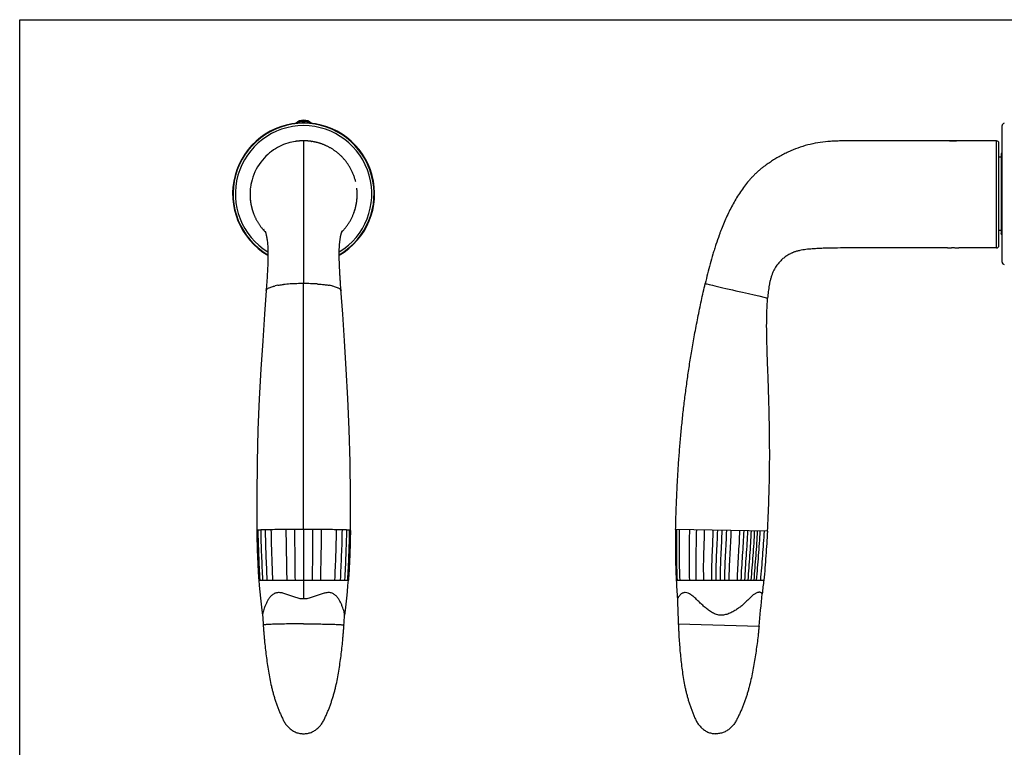
# Model space of a CAD drawing. Units: millimetres. Extents: x 0 to 420, y 0 to 297.
# Drawn here: x 0 to 215, y 138 to 297 of the extents above; entities that cross this region are included whole.
import ezdxf

# ---------------------------------------------------------------- set-up
doc = ezdxf.new("R2010")
doc.units = ezdxf.units.MM
doc.header["$LTSCALE"] = 23.1
doc.layers.get('0').update_dxf_attribs({"linetype": 'CONTINUOUS'})
doc.layers.add('COMPONENTI_DI_ASSIEME', color=7, linetype='CONTINUOUS')

msp = doc.modelspace()

# ---------------------------------------------------------------- linework, layer by layer
at = {"color": 7, "linetype": 'Continuous'}
for p, q in [((0, 0), (0, 297)), ((0, 297), (420, 297))]:
    msp.add_line(p, q, dxfattribs=at)
at = {"layer": 'COMPONENTI_DI_ASSIEME', "color": 7, "linetype": 'Continuous'}
for p, q in [((60.377, 274.368), (60.371, 274.385)), ((60.408, 274.373), (60.371, 274.385)), ((61.765, 274.857), (61.772, 274.847)), ((61.772, 274.598), (61.997, 275.059)), ((61.772, 274.847), (61.772, 274.598)), ((61.772, 274.598), (62.222, 274.598)), ((62.222, 274.598), (61.997, 275.059)), ((62.222, 274.847), (62.229, 274.857)), ((62.222, 274.847), (62.222, 274.598)), ((63.586, 274.373), (63.623, 274.385)), ((63.617, 274.368), (63.623, 274.385)), ((214.523, 244.057), (214.523, 273.861)), ((60.232, 270.405), (60.174, 270.396)), ((60.286, 270.413), (60.232, 270.405)), ((60.346, 270.422), (60.286, 270.413)), ((60.409, 270.431), (60.346, 270.422)), ((60.476, 270.44), (60.409, 270.431)), ((60.546, 270.448), (60.476, 270.44)), ((60.618, 270.457), (60.546, 270.448)), ((61.132, 270.507), (60.563, 270.452)), ((60.694, 270.466), (60.618, 270.457)), ((60.746, 270.472), (60.694, 270.466)), ((60.799, 270.477), (60.746, 270.472)), ((60.853, 270.483), (60.799, 270.477)), ((60.908, 270.488), (60.853, 270.483)), ((60.943, 270.492), (60.901, 270.488)), ((60.901, 270.488), (60.901, 270.488)), ((60.964, 270.493), (60.908, 270.488)), ((60.995, 270.496), (60.943, 270.492)), ((61.021, 270.498), (60.964, 270.493)), ((61.067, 270.502), (60.995, 270.496)), ((61.079, 270.503), (61.021, 270.498)), ((61.138, 270.507), (61.079, 270.503)), ((61.668, 270.534), (61.132, 270.507)), ((61.197, 270.512), (61.138, 270.507)), ((61.258, 270.516), (61.197, 270.512)), ((61.32, 270.519), (61.258, 270.516)), ((61.382, 270.523), (61.32, 270.519)), ((61.446, 270.526), (61.345, 270.521)), ((61.511, 270.529), (61.419, 270.525)), ((61.61, 270.533), (61.501, 270.529)), ((61.712, 270.535), (61.591, 270.532)), ((61.789, 270.537), (61.689, 270.535)), ((61.851, 270.538), (61.781, 270.537)), ((61.923, 270.539), (61.801, 270.537)), ((61.997, 270.539), (61.923, 270.539)), ((62.043, 270.539), (61.997, 270.539)), ((62.11, 270.538), (62.043, 270.539)), ((62.176, 270.538), (62.11, 270.538)), ((62.241, 270.536), (62.176, 270.538)), ((62.34, 270.534), (62.24, 270.536)), ((62.437, 270.531), (62.336, 270.534)), ((62.547, 270.526), (62.488, 270.529)), ((62.718, 270.517), (62.662, 270.52)), ((62.772, 270.513), (62.718, 270.517)), ((62.826, 270.509), (62.772, 270.513)), ((62.878, 270.506), (62.826, 270.509)), ((62.929, 270.502), (62.878, 270.506)), ((62.982, 270.498), (62.883, 270.506)), ((63.023, 270.494), (62.919, 270.503)), ((63.004, 270.495), (62.929, 270.502)), ((63.077, 270.489), (63.004, 270.495)), ((63.113, 270.486), (63.014, 270.495)), ((63.147, 270.482), (63.077, 270.489)), ((63.216, 270.475), (63.147, 270.482)), ((63.282, 270.468), (63.216, 270.475)), ((63.346, 270.461), (63.282, 270.468)), ((63.409, 270.453), (63.346, 270.461)), ((63.47, 270.446), (63.409, 270.453)), ((63.529, 270.438), (63.47, 270.446)), ((63.587, 270.43), (63.529, 270.438)), ((63.643, 270.423), (63.587, 270.43)), ((63.695, 270.415), (63.643, 270.423)), ((63.759, 270.405), (63.695, 270.415)), ((63.759, 270.405), (63.812, 270.397)), ((204.573, 270.539), (203.073, 270.539)), ((213.323, 270.539), (204.573, 270.539)), ((213.823, 247.639), (213.823, 270.039)), ((214.323, 266.959), (213.823, 266.959)), ((214.323, 267.701), (214.323, 250.217)), ((50.37, 260.167), (50.363, 260.099)), ((50.373, 260.187), (50.37, 260.167)), ((73.628, 260.132), (73.623, 260.172)), ((50.364, 260.114), (50.337, 259.834)), ((50.363, 260.099), (50.352, 259.997)), ((73.672, 259.617), (73.666, 259.711)), ((73.678, 259.521), (73.668, 259.692)), ((73.683, 259.421), (73.678, 259.522)), ((73.687, 258.334), (73.688, 258.355)), ((50.373, 257.495), (50.377, 257.464)), ((50.377, 257.464), (50.385, 257.4)), ((50.385, 257.4), (50.393, 257.334)), ((50.393, 257.334), (50.402, 257.266)), ((50.402, 257.266), (50.412, 257.195)), ((50.412, 257.195), (50.422, 257.123)), ((50.422, 257.123), (50.434, 257.049)), ((50.434, 257.049), (50.441, 256.998)), ((50.441, 256.998), (50.45, 256.947)), ((50.45, 256.947), (50.459, 256.894)), ((50.459, 256.894), (50.468, 256.84)), ((50.468, 256.84), (50.477, 256.786)), ((50.477, 256.786), (50.487, 256.73)), ((50.487, 256.73), (50.498, 256.674)), ((50.498, 256.674), (50.509, 256.616)), ((50.509, 256.616), (50.52, 256.558)), ((50.52, 256.558), (50.532, 256.498)), ((50.532, 256.498), (50.545, 256.438)), ((50.545, 256.438), (50.558, 256.376)), ((50.558, 256.376), (50.572, 256.314)), ((50.572, 256.314), (50.586, 256.25)), ((50.586, 256.25), (50.601, 256.185)), ((50.601, 256.185), (50.617, 256.12)), ((50.617, 256.12), (50.633, 256.053)), ((50.658, 255.951), (50.676, 255.882)), ((50.676, 255.882), (50.695, 255.812)), ((50.695, 255.812), (50.714, 255.74)), ((50.714, 255.74), (50.734, 255.668)), ((50.734, 255.668), (50.755, 255.595)), ((50.755, 255.595), (50.777, 255.52)), ((50.777, 255.52), (50.8, 255.445)), ((50.8, 255.445), (50.823, 255.368)), ((50.823, 255.368), (50.848, 255.291)), ((50.848, 255.291), (50.873, 255.212)), ((50.873, 255.212), (50.9, 255.132)), ((50.9, 255.132), (50.927, 255.051)), ((50.927, 255.051), (50.956, 254.969)), ((50.956, 254.969), (50.985, 254.886)), ((50.985, 254.886), (51.016, 254.802)), ((53.314, 251.236), (53.372, 251.139)), ((70.329, 250.6), (70.394, 250.666)), ((70.394, 250.666), (70.522, 250.801)), ((70.418, 250.827), (70.42, 250.832)), ((214.323, 250.959), (213.823, 250.959)), ((213.323, 247.139), (205.073, 247.139)), ((70.532, 232.654), (70.151, 238.166)), ((51.749, 192.985), (51.775, 185.456)), ((151.994, 141.04), (151.879, 141.044))]:
    msp.add_line(p, q, dxfattribs=at)
at = {"layer": 'COMPONENTI_DI_ASSIEME', "color": 9, "linetype": 'Continuous'}
for p, q in [((61.997, 270.539), (61.997, 239.353)), ((213.323, 247.139), (213.323, 270.539)), ((61.997, 185.655), (61.997, 239.353)), ((149.712, 239.348), (149.691, 239.353)), ((149.777, 239.334), (149.712, 239.349)), ((149.777, 239.333), (149.89, 239.307)), ((149.89, 239.307), (150.055, 239.269)), ((150.055, 239.269), (150.56, 239.153)), ((150.56, 239.153), (151.326, 238.976)), ((151.326, 238.976), (151.81, 238.864)), ((151.81, 238.864), (152.349, 238.739)), ((152.349, 238.739), (153.563, 238.459)), ((153.563, 238.459), (154.23, 238.305)), ((154.23, 238.305), (154.927, 238.144)), ((154.927, 238.144), (155.645, 237.978)), ((155.645, 237.978), (156.375, 237.81)), ((156.375, 237.81), (157.095, 237.643)), ((157.095, 237.643), (157.807, 237.479)), ((157.807, 237.479), (158.5, 237.319)), ((158.5, 237.319), (159.161, 237.166)), ((159.161, 237.166), (160.367, 236.888)), ((160.367, 236.888), (161.389, 236.651)), ((161.389, 236.651), (162.82, 236.321)), ((162.82, 236.321), (163.038, 236.271)), ((163.038, 236.271), (163.195, 236.234)), ((163.195, 236.234), (163.291, 236.212)), ((163.323, 236.205), (163.291, 236.212)), ((51.776, 185.459), (51.775, 185.456)), ((61.997, 185.655), (61.997, 174.588)), ((72.219, 185.456), (72.218, 185.459)), ((163.3, 185.266), (143.241, 185.655)), ((52.212, 174.588), (71.782, 174.588)), ((61.997, 174.588), (61.997, 170.465)), ((143.368, 174.588), (162.491, 174.588)), ((143.829, 165.028), (161.453, 164.504))]:
    msp.add_line(p, q, dxfattribs=at)
at = {"layer": 'COMPONENTI_DI_ASSIEME', "color": 7, "linetype": 'Continuous'}
for points in [[(60.563, 270.452), (60.172, 270.398), (59.811, 270.336), (59.394, 270.25), (58.961, 270.144), (58.521, 270.018), (58.079, 269.873), (57.64, 269.709), (57.2, 269.524), (56.755, 269.315), (56.309, 269.082), (55.867, 268.825), (55.429, 268.545), (54.998, 268.241), (54.575, 267.912), (54.16, 267.557), (53.756, 267.176), (53.364, 266.77), (52.987, 266.338), (52.624, 265.878), (52.279, 265.391), (51.955, 264.881), (51.655, 264.348), (51.378, 263.79), (51.131, 263.215), (50.912, 262.622), (50.732, 262.037), (50.603, 261.534), (50.488, 260.98), (50.378, 260.242)], [(61.345, 270.521), (61.278, 270.517), (61.216, 270.513), (61.161, 270.509), (61.067, 270.502)], [(62.61, 270.523), (62.526, 270.527), (62.428, 270.531)], [(62.883, 270.506), (62.824, 270.51), (62.758, 270.514), (62.687, 270.519), (62.605, 270.523)], [(63.709, 270.415), (63.603, 270.43), (63.499, 270.444), (63.399, 270.456), (63.301, 270.467), (63.205, 270.477), (63.109, 270.487)], [(73.386, 261.553), (73.345, 261.723), (73.301, 261.895), (73.253, 262.068), (73.202, 262.243), (73.148, 262.418), (73.092, 262.592), (73.032, 262.765), (72.97, 262.936), (72.907, 263.105), (72.84, 263.272), (72.773, 263.436), (72.703, 263.597), (72.631, 263.756), (72.558, 263.913), (72.482, 264.069), (72.405, 264.222), (72.326, 264.373), (72.245, 264.522), (72.163, 264.669), (72.079, 264.813), (71.994, 264.956), (71.907, 265.096), (71.819, 265.234), (71.73, 265.37), (71.639, 265.504), (71.547, 265.635), (71.454, 265.764), (71.36, 265.891), (71.265, 266.016), (71.168, 266.139), (71.071, 266.261), (70.972, 266.38), (70.873, 266.496), (70.773, 266.611), (70.672, 266.724), (70.57, 266.835), (70.467, 266.944), (70.362, 267.052), (70.256, 267.159), (70.149, 267.263), (70.041, 267.366), (69.932, 267.468), (69.823, 267.567), (69.713, 267.664), (69.602, 267.76), (69.49, 267.853), (69.379, 267.945), (69.266, 268.034), (69.153, 268.122), (69.039, 268.208), (68.925, 268.293), (68.81, 268.375), (68.695, 268.456), (68.579, 268.536), (68.463, 268.613), (68.346, 268.689), (68.229, 268.763), (68.112, 268.835), (67.995, 268.905), (67.878, 268.973), (67.761, 269.039), (67.644, 269.104), (67.527, 269.167), (67.409, 269.229), (67.291, 269.289), (67.172, 269.348), (67.053, 269.405), (66.934, 269.461), (66.815, 269.515), (66.695, 269.567), (66.576, 269.618), (66.457, 269.668), (66.337, 269.716), (66.217, 269.762), (66.097, 269.807), (65.978, 269.851), (65.859, 269.892), (65.742, 269.932), (65.625, 269.971), (65.509, 270.007), (65.393, 270.042), (65.279, 270.076), (65.164, 270.109), (65.049, 270.14), (64.935, 270.17), (64.82, 270.198), (64.706, 270.226), (64.593, 270.252), (64.48, 270.276), (64.368, 270.3), (64.257, 270.322), (64.146, 270.343), (64.036, 270.363), (63.926, 270.381), (63.817, 270.399), (63.709, 270.415)], [(50.324, 259.65), (50.319, 259.571), (50.314, 259.49), (50.31, 259.407), (50.306, 259.323), (50.303, 259.236), (50.301, 259.148), (50.299, 259.058), (50.298, 258.967), (50.297, 258.874), (50.297, 258.78), (50.299, 258.685), (50.3, 258.589), (50.303, 258.493), (50.306, 258.395), (50.311, 258.297), (50.316, 258.199), (50.322, 258.101), (50.329, 258.003), (50.336, 257.905), (50.345, 257.807), (50.354, 257.71), (50.364, 257.613), (50.374, 257.517), (50.385, 257.422), (50.397, 257.328), (50.41, 257.235), (50.423, 257.144), (50.436, 257.053), (50.451, 256.965), (50.465, 256.878), (50.48, 256.793), (50.495, 256.711), (50.51, 256.631), (50.525, 256.553), (50.54, 256.477), (50.557, 256.399), (50.575, 256.314), (50.596, 256.223), (50.618, 256.128), (50.641, 256.03), (50.667, 255.93), (50.694, 255.826), (50.722, 255.721), (50.752, 255.614), (50.784, 255.505), (50.817, 255.394), (50.852, 255.284), (50.888, 255.173), (50.925, 255.061), (50.963, 254.949), (51.003, 254.836), (51.045, 254.723)], [(50.337, 259.834), (50.32, 259.6), (50.319, 259.575)], [(50.347, 259.936), (50.341, 259.871), (50.335, 259.8), (50.329, 259.726)], [(70.522, 250.801), (70.648, 250.939), (70.772, 251.078), (70.893, 251.218), (71.011, 251.36), (71.127, 251.503), (71.24, 251.647), (71.351, 251.793), (71.459, 251.94), (71.564, 252.088), (71.666, 252.236), (71.765, 252.384), (71.861, 252.533), (71.954, 252.682), (72.044, 252.831), (72.131, 252.981), (72.215, 253.13), (72.297, 253.28), (72.375, 253.429), (72.451, 253.577), (72.523, 253.725), (72.593, 253.872), (72.66, 254.018), (72.724, 254.164), (72.785, 254.309), (72.845, 254.453), (72.901, 254.597), (72.955, 254.74), (73.007, 254.882), (73.056, 255.022), (73.103, 255.161), (73.147, 255.298), (73.189, 255.433), (73.228, 255.565), (73.264, 255.693), (73.298, 255.818), (73.329, 255.938), (73.358, 256.055), (73.385, 256.167), (73.41, 256.274), (73.432, 256.374), (73.452, 256.469), (73.47, 256.561), (73.488, 256.653), (73.506, 256.748), (73.523, 256.846), (73.54, 256.945), (73.556, 257.046), (73.572, 257.148), (73.587, 257.252), (73.601, 257.358), (73.614, 257.464), (73.626, 257.572), (73.638, 257.681), (73.648, 257.791), (73.658, 257.901), (73.666, 258.012), (73.674, 258.123), (73.68, 258.235), (73.686, 258.346), (73.69, 258.458), (73.693, 258.569), (73.695, 258.679), (73.697, 258.789), (73.697, 258.898), (73.696, 259.006), (73.694, 259.112), (73.691, 259.217), (73.688, 259.32), (73.683, 259.421)], [(73.668, 259.692), (73.651, 259.903), (73.627, 260.15)], [(73.659, 259.8), (73.652, 259.884), (73.645, 259.961), (73.638, 260.03), (73.628, 260.132)], [(50.633, 256.053), (50.641, 256.019), (50.658, 255.951)], [(72.942, 254.706), (72.997, 254.852), (73.06, 255.03), (73.118, 255.203), (73.171, 255.368), (73.219, 255.527), (73.263, 255.681), (73.304, 255.829), (73.341, 255.974), (73.376, 256.115), (73.408, 256.253), (73.438, 256.389), (73.466, 256.521), (73.492, 256.651), (73.515, 256.778), (73.537, 256.901), (73.556, 257.021), (73.574, 257.138), (73.59, 257.25), (73.604, 257.358), (73.617, 257.461), (73.622, 257.506)], [(51.016, 254.802), (51.031, 254.76), (51.088, 254.61)], [(51.088, 254.61), (51.132, 254.496), (51.178, 254.382), (51.226, 254.268), (51.275, 254.154), (51.325, 254.039), (51.377, 253.925), (51.43, 253.811), (51.485, 253.695), (51.542, 253.58), (51.601, 253.464), (51.661, 253.348), (51.723, 253.232), (51.787, 253.116), (51.852, 253), (51.919, 252.884), (51.988, 252.769), (52.058, 252.654), (52.129, 252.539), (52.203, 252.425), (52.278, 252.311), (52.354, 252.197), (52.433, 252.084), (52.513, 251.971), (52.594, 251.859), (52.677, 251.748), (52.761, 251.638), (52.846, 251.529), (52.933, 251.421), (53.02, 251.314), (53.109, 251.209), (53.199, 251.105)], [(53.199, 251.105), (53.289, 251.002), (53.38, 250.901), (53.471, 250.802), (53.562, 250.706)], [(53.335, 251.203), (53.321, 251.225), (53.314, 251.236)], [(53.562, 250.706), (53.653, 250.612), (53.665, 250.599)], [(53.574, 250.831), (53.573, 250.833), (53.575, 250.83), (53.582, 250.814), (53.59, 250.798), (53.599, 250.775), (53.611, 250.746), (53.626, 250.708), (53.645, 250.658), (53.667, 250.595), (53.692, 250.518), (53.72, 250.427), (53.751, 250.319), (53.785, 250.195), (53.82, 250.055), (53.856, 249.899), (53.893, 249.728), (53.93, 249.543), (53.966, 249.345), (54, 249.134), (54.033, 248.912), (54.064, 248.678), (54.093, 248.434), (54.119, 248.177), (54.143, 247.906), (54.164, 247.615), (54.182, 247.303), (54.197, 246.977), (54.208, 246.644), (54.215, 246.306), (54.219, 245.96), (54.219, 245.602), (54.215, 245.225), (54.209, 244.835), (54.2, 244.436), (54.188, 244.029), (54.173, 243.619), (54.155, 243.201), (54.136, 242.774), (54.114, 242.34), (54.09, 241.899), (54.064, 241.453), (54.037, 241.002), (54.008, 240.546), (53.978, 240.085), (53.946, 239.621), (53.913, 239.154), (53.879, 238.682), (53.845, 238.2), (53.822, 237.858)], [(70.073, 239.265), (70.043, 239.697), (70.028, 239.912), (70.014, 240.126), (69.999, 240.338), (69.986, 240.55), (69.972, 240.761), (69.959, 240.971), (69.946, 241.18), (69.934, 241.388), (69.922, 241.594), (69.91, 241.8), (69.898, 242.004), (69.887, 242.208), (69.877, 242.41), (69.867, 242.61), (69.857, 242.809), (69.848, 243.007), (69.839, 243.202), (69.83, 243.396), (69.823, 243.588), (69.815, 243.779), (69.809, 243.967), (69.802, 244.156), (69.797, 244.343), (69.792, 244.529), (69.787, 244.714), (69.784, 244.897), (69.781, 245.079), (69.778, 245.257), (69.777, 245.433), (69.775, 245.605), (69.775, 245.773), (69.775, 245.937), (69.776, 246.099), (69.778, 246.258), (69.781, 246.415), (69.784, 246.571), (69.789, 246.726), (69.794, 246.88), (69.8, 247.034), (69.806, 247.185), (69.814, 247.335), (69.822, 247.481), (69.831, 247.623), (69.84, 247.76), (69.85, 247.893), (69.861, 248.021), (69.872, 248.145), (69.884, 248.266), (69.896, 248.385), (69.909, 248.5), (69.922, 248.613), (69.936, 248.724), (69.95, 248.832), (69.964, 248.937), (69.98, 249.04), (69.995, 249.14), (70.011, 249.238), (70.026, 249.332), (70.042, 249.424), (70.059, 249.512), (70.075, 249.598), (70.091, 249.68), (70.107, 249.759), (70.124, 249.836), (70.14, 249.909), (70.156, 249.979), (70.172, 250.045), (70.187, 250.108), (70.202, 250.168), (70.217, 250.225), (70.232, 250.279), (70.246, 250.329), (70.259, 250.377), (70.272, 250.421), (70.285, 250.462), (70.297, 250.501), (70.308, 250.536), (70.318, 250.568), (70.328, 250.598), (70.338, 250.625), (70.346, 250.649), (70.354, 250.672), (70.362, 250.692), (70.369, 250.71), (70.375, 250.727), (70.381, 250.742), (70.386, 250.755), (70.391, 250.767), (70.395, 250.777), (70.399, 250.786), (70.403, 250.795), (70.406, 250.802), (70.41, 250.809), (70.412, 250.815), (70.415, 250.821), (70.418, 250.827)], [(70.386, 250.755), (70.421, 250.81), (70.466, 250.882), (70.516, 250.963)], [(70.151, 238.166), (70.136, 238.39), (70.073, 239.265)], [(53.822, 237.858), (53.462, 232.653), (53.071, 226.831), (52.675, 220.682), (52.311, 214.214), (52.024, 207.442), (51.823, 200.367), (51.749, 192.985)], [(72.219, 185.456), (72.245, 192.997), (72.17, 200.385), (71.969, 207.461), (71.682, 214.229), (71.318, 220.691), (70.923, 226.834), (70.532, 232.654)], [(51.775, 185.456), (51.802, 183.753), (51.846, 181.889), (51.908, 180.027), (51.991, 178.165), (52.096, 176.302), (52.212, 174.588)], [(71.782, 174.588), (71.897, 176.281), (72.001, 178.129), (72.084, 179.987), (72.147, 181.854), (72.192, 183.731), (72.219, 185.456)], [(52.212, 174.588), (52.307, 173.394), (52.431, 172.001), (52.568, 170.645), (52.718, 169.326), (52.879, 168.041), (53.028, 166.954)], [(70.966, 166.952), (71.115, 168.04), (71.276, 169.324), (71.426, 170.644), (71.563, 172), (71.687, 173.393), (71.782, 174.588)]]:
    msp.add_lwpolyline(points, dxfattribs=at)
for centre, radius, start, end in [((61.997, 258.959), 15.5, 300.13945, 239.86051), ((61.997, 272.759), 2.3, 44.24741, 135.7526), ((61.997, 272.759), 2.1, 96.15064, 128.84936), ((61.997, 272.759), 2.1, 51.15064, 83.84936), ((215.023, 273.861), 0.5, 91, 180), ((213.323, 270.039), 0.5, 0, 89.99978), ((214.523, 267.701), 0.2, 90, 180), ((61.668, 258.827), 11.372, 178.66552, 179.96343), ((61.889, 258.829), 11.593, 179.97443, 186.61237), ((61.64, 258.828), 11.344, 178.40404, 178.66509), ((62.123, 258.828), 11.575, 353.43981, 357.55348), ((62.203, 258.825), 11.495, 357.6543, 359.18873), ((62.322, 258.824), 11.376, 1.2058, 1.7487), ((62.336, 258.824), 11.362, 1.03463, 1.20572), ((62.341, 258.824), 11.357, 0.60848, 1.03459), ((62.317, 258.824), 11.381, 0.14032, 0.60842), ((62.26, 258.824), 11.438, 359.18963, 359.63998), ((62.293, 258.824), 11.405, 359.80344, 0.14037), ((62.278, 258.824), 11.42, 359.64006, 359.80348), ((214.523, 250.217), 0.2, 180, 270), ((213.323, 247.639), 0.5, 270.00018, 360), ((215.023, 244.057), 0.5, 180, 269), ((673.36, 187.337), 530, 181.82428, 182.41245), ((-365.82, 218.204), 530, 354.18483, 354.95673), ((581.355, 202.77), 529.539, 183.87856, 184.11563), ((-457.361, 202.77), 529.539, 355.88437, 356.12145)]:
    msp.add_arc(centre, radius, start, end, dxfattribs=at)
at = {"layer": 'COMPONENTI_DI_ASSIEME', "color": 9, "linetype": 'Continuous'}
for centre, radius, start, end in [((61.997, 258.959), 15.402, 300.37137, 239.62801), ((61.997, 258.959), 14.902, 301.52574, 238.47373), ((58.663, 226.134), 13.044, 100.10823, 102.60765), ((60.545, 212.274), 27.035, 94.70186, 96.16575), ((61.068, 206.1), 33.231, 93.49877, 94.72828), ((61.477, 199.658), 39.686, 92.46771, 93.52058), ((61.757, 193.427), 45.923, 91.56167, 92.482), ((61.919, 187.827), 51.526, 90.74477, 91.57182), ((61.993, 182.589), 56.764, 89.99588, 90.75058), ((62.002, 182.767), 56.586, 89.24953, 90.00534), ((62.064, 187.297), 52.056, 88.43207, 89.25172), ((62.205, 192.517), 46.834, 87.52649, 88.42995), ((62.463, 198.642), 40.704, 86.49073, 87.51699), ((65.278, 225.873), 13.31, 77.42456, 79.86857), ((57.868, 29.419), 156.206, 91.09672, 91.56256), ((60.708, -133), 318.65, 90.46183, 91.0482), ((61.836, -265.158), 450.813, 90.22984, 90.46988), ((61.998, -304.412), 490.067, 90.00017, 90.23039), ((61.999, -302.591), 488.246, 89.76924, 90.00025), ((62.238, -252.034), 437.688, 89.52654, 89.77385), ((63.75, -97.802), 283.45, 88.91538, 89.57457), ((66.499, 45.474), 140.147, 88.41078, 88.93003)]:
    msp.add_arc(centre, radius, start, end, dxfattribs=at)
at = {"layer": 'COMPONENTI_DI_ASSIEME', "color": 7, "linetype": 'Continuous'}
for points, knots in [([(60.677, 274.407), (60.656, 274.408), (60.568, 274.412), (60.48, 274.42), (60.414, 274.428)], [0, 0, 0, 0, 0.2461493, 1, 1, 1, 1]), ([(60.677, 274.407), (60.712, 274.444), (60.842, 274.587), (60.964, 274.739), (61.049, 274.854)], [0, 0, 0, 0, 0.2589827, 1, 1, 1, 1]), ([(61.186, 274.911), (61.232, 274.904), (61.424, 274.877), (61.618, 274.863), (61.765, 274.857)], [0, 0, 0, 0, 0.2401441, 1, 1, 1, 1]), ([(61.765, 274.857), (61.779, 274.873), (61.838, 274.939), (61.895, 275.006), (61.936, 275.058)], [0, 0, 0, 0, 0.2461538, 1, 1, 1, 1]), ([(62.229, 274.857), (62.215, 274.873), (62.156, 274.939), (62.099, 275.006), (62.058, 275.058)], [0, 0, 0, 0, 0.2461493, 1, 1, 1, 1]), ([(62.229, 274.857), (62.279, 274.859), (62.473, 274.869), (62.666, 274.889), (62.808, 274.911)], [0, 0, 0, 0, 0.2589845, 1, 1, 1, 1]), ([(62.945, 274.854), (62.973, 274.817), (63.09, 274.662), (63.216, 274.515), (63.317, 274.407)], [0, 0, 0, 0, 0.2401474, 1, 1, 1, 1]), ([(63.317, 274.407), (63.338, 274.408), (63.426, 274.412), (63.514, 274.42), (63.58, 274.428)], [0, 0, 0, 0, 0.2461537, 1, 1, 1, 1]), ([(203.073, 270.539), (201.879, 270.539), (199.489, 270.539), (195.905, 270.539), (192.32, 270.539), (189.324, 270.539), (186.932, 270.539), (185.176, 270.539), (183.392, 270.538), (181.823, 270.539), (180.439, 270.54), (179.315, 270.522), (178.19, 270.482), (176.695, 270.394), (174.829, 270.202), (172.615, 269.799), (170.448, 269.188), (168.702, 268.504), (167.344, 267.868), (166.347, 267.35), (165.363, 266.801), (164.56, 266.316), (163.934, 265.916), (163.476, 265.614), (163.008, 265.286), (162.496, 264.901), (161.933, 264.452), (161.345, 263.957), (160.772, 263.437), (160.229, 262.904), (159.712, 262.357), (159.044, 261.604), (158.249, 260.623), (157.368, 259.39), (156.552, 258.115), (155.795, 256.803), (155.093, 255.461), (154.441, 254.097), (153.824, 252.7), (153.35, 251.521), (152.996, 250.6), (152.581, 249.49), (152.157, 248.248), (151.706, 246.855), (151.272, 245.436), (150.561, 242.948), (150.024, 240.794), (149.691, 239.353)], [0, 0, 0, 0, 0.050483, 0.1010738, 0.1515635, 0.2020859, 0.2277926, 0.2526894, 0.2763853, 0.3032156, 0.3190304, 0.3349481, 0.3507523, 0.3666041, 0.3982922, 0.4299958, 0.4616651, 0.4933437, 0.5092065, 0.5250543, 0.5408431, 0.5568414, 0.5647281, 0.5722712, 0.5800093, 0.5889254, 0.5993399, 0.6104533, 0.6214227, 0.6320664, 0.6426152, 0.6532469, 0.6746409, 0.6959783, 0.7173015, 0.738632, 0.7600097, 0.7813474, 0.8025429, 0.8245783, 0.8350968, 0.8442396, 0.8747181, 0.8905727, 0.9061705, 0.9374566, 1, 1, 1, 1]), ([(202.573, 247.139), (200.204, 247.139), (196.651, 247.139), (191.914, 247.139), (188.354, 247.139), (184.822, 247.139), (181.559, 247.14), (178.571, 247.132), (176.282, 247.094), (174.448, 247.025), (173.303, 246.958), (172.39, 246.88), (171.705, 246.807), (171.026, 246.711), (170.461, 246.612), (170.007, 246.506), (169.669, 246.412), (169.36, 246.317), (169.101, 246.23), (168.891, 246.148), (168.702, 246.065), (168.512, 245.979), (168.249, 245.853), (167.925, 245.682), (167.552, 245.455), (167.192, 245.211), (166.846, 244.946), (166.514, 244.664), (166.198, 244.364), (165.897, 244.046), (165.623, 243.718), (165.338, 243.358), (165.037, 242.89), (164.766, 242.421), (164.555, 241.991), (164.417, 241.668), (164.293, 241.344), (164.14, 240.906), (163.97, 240.348), (163.802, 239.668), (163.667, 238.982), (163.556, 238.291), (163.457, 237.598), (163.38, 236.903), (163.341, 236.438), (163.323, 236.205)], [0, 0, 0, 0, 0.1549195, 0.2324024, 0.3097748, 0.3877683, 0.4634148, 0.5231976, 0.5831812, 0.6131828, 0.6431823, 0.658182, 0.6731633, 0.688193, 0.703023, 0.7107036, 0.7186397, 0.7259875, 0.7318524, 0.7364661, 0.7407277, 0.745322, 0.7501711, 0.7597954, 0.7692339, 0.7787306, 0.788224, 0.7977311, 0.8071918, 0.816724, 0.8263456, 0.8351205, 0.8467803, 0.8626431, 0.8705344, 0.8781287, 0.8856233, 0.8931835, 0.9084754, 0.923737, 0.9389761, 0.9542334, 0.9694824, 0.9847356, 1, 1, 1, 1]), ([(202.573, 247.139), (202.573, 247.139), (202.576, 247.138), (202.579, 247.14), (202.587, 247.14), (202.598, 247.142), (202.611, 247.143), (202.635, 247.145), (202.672, 247.149), (202.724, 247.154), (202.787, 247.16), (202.86, 247.166), (202.974, 247.175), (203.137, 247.186), (203.35, 247.197), (203.582, 247.204), (203.823, 247.207), (204.064, 247.204), (204.295, 247.197), (204.508, 247.186), (204.671, 247.175), (204.786, 247.166), (204.859, 247.16), (204.921, 247.154), (204.974, 247.149), (205.01, 247.145), (205.034, 247.143), (205.048, 247.142), (205.058, 247.14), (205.066, 247.14), (205.069, 247.138), (205.073, 247.139), (205.073, 247.139)], [0, 0, 0, 0, 0.0006082, 0.0024266, 0.0054468, 0.0096603, 0.0150588, 0.021633, 0.0382304, 0.0592674, 0.0845481, 0.1138174, 0.1467831, 0.2225271, 0.3088861, 0.4025688, 0.4999966, 0.5974268, 0.6911092, 0.7774669, 0.8532134, 0.8861797, 0.9154491, 0.9407299, 0.9617675, 0.9783657, 0.9849403, 0.990339, 0.9945527, 0.9975731, 0.9993916, 1, 1, 1, 1]), ([(143.241, 185.655), (143.261, 186.743), (143.316, 188.92), (143.447, 192.184), (143.575, 194.903), (143.693, 197.076), (143.788, 198.707), (143.895, 200.336), (144.018, 201.964), (144.148, 203.591), (144.283, 205.218), (144.427, 206.845), (144.588, 208.47), (144.759, 210.095), (144.997, 212.259), (145.326, 214.96), (145.756, 218.198), (146.156, 220.891), (146.494, 223.04), (146.864, 225.289), (147.383, 228.247), (148.083, 231.912), (148.849, 235.641), (149.406, 238.118), (149.691, 239.353)], [0, 0, 0, 0, 0.0602318, 0.1205679, 0.1808686, 0.2109333, 0.2411026, 0.2712898, 0.3013527, 0.3314882, 0.3616642, 0.3917276, 0.4219136, 0.4521071, 0.4821854, 0.5424736, 0.6027399, 0.6630216, 0.6932214, 0.7232034, 0.7891937, 0.8594778, 0.9297983, 1, 1, 1, 1]), ([(163.3, 185.266), (163.425, 187.458), (163.626, 191.846), (163.754, 197.334), (163.783, 201.727), (163.771, 204.472), (163.741, 206.668), (163.708, 208.863), (163.671, 211.059), (163.616, 213.254), (163.549, 215.45), (163.458, 218.192), (163.334, 221.484), (163.218, 224.694), (163.143, 227.275), (163.12, 229.225), (163.116, 231.088), (163.156, 233.416), (163.25, 235.277), (163.323, 236.205)], [0, 0, 0, 0, 0.1292358, 0.2585558, 0.3231494, 0.3878469, 0.4201396, 0.4524306, 0.5170655, 0.549462, 0.5816742, 0.6463988, 0.7109806, 0.7755498, 0.8355369, 0.8629478, 0.8903515, 0.9452034, 1, 1, 1, 1]), ([(143.241, 185.655), (143.223, 184.733), (143.198, 182.888), (143.202, 180.121), (143.255, 177.353), (143.324, 175.51), (143.368, 174.588)], [0, 0, 0, 0, 0.2499696, 0.4999963, 0.7500295, 1, 1, 1, 1]), ([(163.3, 185.266), (163.25, 184.375), (163.138, 182.594), (162.953, 179.923), (162.75, 177.253), (162.587, 175.476), (162.491, 174.588)], [0, 0, 0, 0, 0.2499853, 0.4999911, 0.7500096, 1, 1, 1, 1]), ([(143.368, 174.588), (143.402, 173.9), (143.48, 172.525), (143.574, 171.15), (143.628, 170.465)], [0, 0, 0, 0, 0.5006059, 1, 1, 1, 1]), ([(162.491, 174.588), (162.437, 174.091), (162.32, 173.099), (162.194, 172.107), (162.128, 171.613)], [0, 0, 0, 0, 0.5005746, 1, 1, 1, 1]), ([(61.997, 170.465), (61.673, 170.465), (61.028, 170.551), (60.103, 170.818), (59.36, 171.093), (58.777, 171.313), (58.347, 171.468), (57.922, 171.61), (57.503, 171.734), (57.09, 171.825), (56.683, 171.867), (56.289, 171.851), (55.916, 171.772), (55.571, 171.636), (55.153, 171.386), (54.709, 170.968), (54.284, 170.378), (53.937, 169.75), (53.648, 169.114), (53.411, 168.497), (53.228, 167.927), (53.114, 167.494), (53.056, 167.204), (53.037, 167.084), (53.032, 167.031)], [0, 0, 0, 0, 0.0805598, 0.1604621, 0.2390421, 0.2776004, 0.3155248, 0.3526927, 0.3889631, 0.4240694, 0.4578846, 0.4903554, 0.5216804, 0.5521936, 0.5822865, 0.6421973, 0.7024185, 0.762284, 0.8205546, 0.8758754, 0.9265259, 0.9696096, 0.9869842, 1, 1, 1, 1]), ([(70.958, 167.067), (70.951, 167.124), (70.93, 167.251), (70.866, 167.55), (70.747, 167.988), (70.56, 168.562), (70.321, 169.177), (70.028, 169.807), (69.677, 170.428), (69.251, 171.009), (68.801, 171.415), (68.382, 171.655), (68.036, 171.785), (67.664, 171.857), (67.271, 171.866), (66.868, 171.817), (66.311, 171.693), (65.609, 171.459), (64.756, 171.137), (63.875, 170.816), (62.959, 170.549), (62.318, 170.464), (61.997, 170.465)], [0, 0, 0, 0, 0.0141922, 0.0322357, 0.0761872, 0.1272931, 0.1827378, 0.2408208, 0.3004538, 0.3603793, 0.4199148, 0.4498903, 0.4803329, 0.5116151, 0.5440324, 0.577811, 0.6128429, 0.6859995, 0.7621649, 0.8403578, 0.9198586, 1, 1, 1, 1]), ([(162.128, 171.613), (162.128, 171.612), (162.127, 171.616), (162.125, 171.618), (162.121, 171.625), (162.114, 171.636), (162.1, 171.656), (162.08, 171.682), (162.053, 171.713), (162.019, 171.745), (161.98, 171.779), (161.915, 171.825), (161.817, 171.876), (161.674, 171.919), (161.502, 171.933), (161.304, 171.913), (161.081, 171.857), (160.835, 171.762), (160.571, 171.625), (160.294, 171.443), (160.007, 171.22), (159.613, 170.865), (159.122, 170.363), (158.512, 169.74), (157.845, 169.136), (157.252, 168.656), (156.748, 168.295), (156.353, 168.036), (155.945, 167.789), (155.381, 167.478), (154.786, 167.214), (154.157, 167.033), (153.668, 166.948), (153.172, 166.91), (152.673, 166.946), (152.187, 167.061), (151.722, 167.241), (151.279, 167.465), (150.716, 167.804), (150.058, 168.289), (149.326, 168.922), (148.631, 169.574), (147.965, 170.224), (147.315, 170.838), (146.757, 171.286), (146.303, 171.569), (145.885, 171.772), (145.459, 171.882), (145.063, 171.843), (144.808, 171.762), (144.581, 171.643), (144.382, 171.5), (144.208, 171.342), (144.057, 171.177), (143.929, 171.012), (143.839, 170.876), (143.778, 170.773), (143.739, 170.703), (143.706, 170.639), (143.679, 170.583), (143.658, 170.536), (143.644, 170.503), (143.636, 170.484), (143.632, 170.473), (143.63, 170.47), (143.628, 170.464), (143.628, 170.465)], [0, 0, 0, 0, 0.0000666, 0.0002622, 0.0005782, 0.0010064, 0.0021671, 0.0036832, 0.0055009, 0.0075834, 0.009903, 0.0124391, 0.0181154, 0.0246379, 0.032169, 0.0409314, 0.0510946, 0.0627692, 0.075996, 0.0907754, 0.1069568, 0.1243311, 0.1615543, 0.2005949, 0.2406367, 0.2815792, 0.3023621, 0.3233502, 0.3445488, 0.3659454, 0.4092354, 0.4311072, 0.4531197, 0.4752438, 0.4973835, 0.5195593, 0.541684, 0.5637497, 0.5857225, 0.6293384, 0.6724489, 0.7148946, 0.7564376, 0.7965678, 0.8342154, 0.8516521, 0.8678812, 0.8962067, 0.9087015, 0.9204851, 0.9317852, 0.9426872, 0.9531639, 0.9631201, 0.9724401, 0.9809735, 0.9848603, 0.9884372, 0.9916557, 0.9944523, 0.9967597, 0.9985085, 0.9991484, 0.9996176, 0.9999051, 1, 1, 1, 1]), ([(53.032, 167.031), (53.031, 167.024), (53.029, 166.998), (53.028, 166.971), (53.029, 166.953)], [0, 0, 0, 0, 0.3073357, 1, 1, 1, 1]), ([(70.965, 166.952), (70.966, 166.968), (70.965, 167.006), (70.961, 167.045), (70.958, 167.067)], [0, 0, 0, 0, 0.4104261, 1, 1, 1, 1]), ([(53.182, 164.766), (53.185, 164.73), (53.188, 164.66), (53.199, 164.52), (53.216, 164.275), (53.242, 163.924), (53.274, 163.504), (53.318, 162.943), (53.377, 162.243), (53.477, 161.123), (53.62, 159.724), (53.818, 158.049), (54.045, 156.378), (54.3, 154.71), (54.597, 153.049), (54.888, 151.674), (55.153, 150.581), (55.369, 149.766), (55.612, 148.958), (55.868, 148.154), (56.136, 147.354), (56.431, 146.564), (56.749, 145.783), (57.032, 145.139), (57.267, 144.629), (57.447, 144.247), (57.63, 143.867), (57.836, 143.499), (58.072, 143.149), (58.417, 142.705), (58.909, 142.199), (59.586, 141.691), (60.217, 141.373), (60.75, 141.191), (61.16, 141.094), (61.578, 141.044), (61.858, 141.037), (61.997, 141.037)], [0, 0, 0, 0, 0.0039223, 0.0078189, 0.0156357, 0.0312645, 0.046893, 0.0625217, 0.0937789, 0.1250364, 0.1875514, 0.2500663, 0.3125809, 0.3750959, 0.4376114, 0.5001268, 0.5313858, 0.5626459, 0.5939051, 0.6251627, 0.6564211, 0.6876804, 0.7189385, 0.750196, 0.7658244, 0.7814522, 0.7970834, 0.8127155, 0.8283477, 0.8439799, 0.8752206, 0.9064562, 0.9376855, 0.9533157, 0.9689409, 0.9845078, 1, 1, 1, 1]), ([(61.997, 141.037), (62.136, 141.037), (62.416, 141.044), (62.834, 141.094), (63.244, 141.191), (63.777, 141.373), (64.408, 141.691), (65.085, 142.199), (65.577, 142.705), (65.922, 143.149), (66.158, 143.499), (66.364, 143.867), (66.547, 144.247), (66.727, 144.629), (66.962, 145.139), (67.245, 145.783), (67.563, 146.564), (67.858, 147.355), (68.126, 148.154), (68.382, 148.958), (68.625, 149.766), (68.841, 150.581), (69.106, 151.674), (69.398, 153.05), (69.694, 154.71), (69.949, 156.378), (70.176, 158.049), (70.375, 159.725), (70.517, 161.123), (70.617, 162.243), (70.687, 163.084), (70.742, 163.784), (70.778, 164.275), (70.799, 164.555), (70.807, 164.696), (70.813, 164.766)], [0, 0, 0, 0, 0.0154923, 0.0310594, 0.0466848, 0.0623152, 0.0935448, 0.1247809, 0.1560219, 0.1716543, 0.1872867, 0.202919, 0.2185505, 0.2341784, 0.249807, 0.2810649, 0.3123234, 0.343583, 0.3748419, 0.4060998, 0.4373593, 0.4686196, 0.499879, 0.5623951, 0.6249113, 0.6874271, 0.7499426, 0.8124582, 0.874974, 0.9062319, 0.9374895, 0.968747, 0.9843759, 0.9921905, 1, 1, 1, 1]), ([(143.829, 165.028), (143.835, 164.888), (143.845, 164.608), (143.871, 164.048), (143.917, 163.068), (144.028, 161.107), (144.205, 158.87), (144.441, 156.638), (144.645, 154.966), (144.891, 153.301), (145.14, 151.918), (145.371, 150.819), (145.562, 149.997), (145.779, 149.184), (146.01, 148.376), (146.252, 147.571), (146.521, 146.774), (146.815, 145.983), (147.077, 145.331), (147.296, 144.814), (147.464, 144.429), (147.633, 144.044), (147.824, 143.67), (148.045, 143.312), (148.29, 142.97), (148.56, 142.646), (148.952, 142.242), (149.498, 141.797), (150.113, 141.454), (150.636, 141.249), (151.043, 141.133), (151.46, 141.065), (151.739, 141.048), (151.879, 141.044)], [0, 0, 0, 0, 0.0156069, 0.0311629, 0.0624703, 0.124934, 0.2498315, 0.3124708, 0.3748689, 0.4374293, 0.4999336, 0.531322, 0.5625644, 0.5938433, 0.6250652, 0.6562132, 0.6874779, 0.7187309, 0.7501253, 0.7657423, 0.7813284, 0.7969302, 0.8125225, 0.828118, 0.8437132, 0.8593363, 0.8750499, 0.9063363, 0.9373959, 0.9530812, 0.9688315, 0.9844551, 1, 1, 1, 1]), ([(161.453, 164.504), (161.438, 164.365), (161.412, 164.086), (161.353, 163.529), (161.248, 162.553), (161.022, 160.603), (160.712, 158.379), (160.344, 156.166), (160.041, 154.509), (159.697, 152.861), (159.366, 151.496), (159.07, 150.412), (158.831, 149.603), (158.566, 148.804), (158.287, 148.011), (157.998, 147.222), (157.682, 146.442), (157.342, 145.671), (157.042, 145.035), (156.792, 144.532), (156.602, 144.157), (156.41, 143.784), (156.197, 143.421), (155.955, 143.077), (155.69, 142.75), (155.402, 142.443), (154.987, 142.063), (154.415, 141.651), (153.781, 141.345), (153.246, 141.172), (152.833, 141.08), (152.413, 141.036), (152.133, 141.036), (151.994, 141.04)], [0, 0, 0, 0, 0.0156069, 0.0311629, 0.0624703, 0.124934, 0.2498315, 0.3124708, 0.3748689, 0.4374293, 0.4999336, 0.531322, 0.5625644, 0.5938433, 0.6250652, 0.6562132, 0.6874779, 0.7187309, 0.7501253, 0.7657423, 0.7813284, 0.7969302, 0.8125225, 0.828118, 0.8437132, 0.8593363, 0.8750499, 0.9063363, 0.9373959, 0.9530812, 0.9688315, 0.9844551, 1, 1, 1, 1])]:
    msp.add_open_spline(points, degree=3, knots=knots, dxfattribs=at)
at = {"layer": 'COMPONENTI_DI_ASSIEME', "color": 9, "linetype": 'Continuous'}
for points, knots in [([(203.073, 270.539), (203.078, 270.539), (203.097, 270.537), (203.139, 270.535), (203.207, 270.531), (203.342, 270.524), (203.55, 270.517), (203.823, 270.514), (204.095, 270.517), (204.303, 270.524), (204.438, 270.531), (204.507, 270.535), (204.549, 270.537), (204.568, 270.539), (204.573, 270.539)], [0, 0, 0, 0, 0.0097412, 0.0380615, 0.0843374, 0.1465681, 0.3087273, 0.4999989, 0.6912703, 0.8534299, 0.9156617, 0.9619388, 0.9902559, 1, 1, 1, 1]), ([(214.523, 267.829), (214.48, 267.829), (214.393, 267.802), (214.341, 267.727), (214.33, 267.686)], [0, 0, 0, 0, 0.50513, 1, 1, 1, 1]), ([(214.523, 250.089), (214.48, 250.089), (214.393, 250.116), (214.341, 250.191), (214.33, 250.232)], [0, 0, 0, 0, 0.50513, 1, 1, 1, 1]), ([(54.497, 238.458), (54.62, 238.512), (54.89, 238.614), (55.166, 238.698), (55.314, 238.739)], [0, 0, 0, 0, 0.4653889, 1, 1, 1, 1]), ([(55.314, 238.739), (55.354, 238.75), (55.521, 238.794), (55.688, 238.835), (55.816, 238.863)], [0, 0, 0, 0, 0.2403827, 1, 1, 1, 1]), ([(56.374, 238.976), (56.473, 238.993), (56.894, 239.064), (57.318, 239.118), (57.641, 239.153)], [0, 0, 0, 0, 0.2372804, 1, 1, 1, 1]), ([(64.954, 239.269), (65.073, 239.262), (65.54, 239.231), (66.007, 239.19), (66.353, 239.153)], [0, 0, 0, 0, 0.2556423, 1, 1, 1, 1]), ([(66.353, 239.153), (66.464, 239.141), (66.887, 239.092), (67.31, 239.031), (67.619, 238.976)], [0, 0, 0, 0, 0.2618638, 1, 1, 1, 1]), ([(68.176, 238.864), (68.219, 238.854), (68.387, 238.816), (68.554, 238.773), (68.677, 238.739)], [0, 0, 0, 0, 0.2595797, 1, 1, 1, 1]), ([(68.677, 238.739), (68.825, 238.699), (69.101, 238.615), (69.371, 238.513), (69.494, 238.459)], [0, 0, 0, 0, 0.5341678, 1, 1, 1, 1]), ([(53.822, 237.858), (53.823, 237.868), (53.827, 237.91), (53.841, 237.95), (53.854, 237.978)], [0, 0, 0, 0, 0.2430822, 1, 1, 1, 1]), ([(53.854, 237.978), (53.861, 237.992), (53.895, 238.053), (53.942, 238.106), (53.981, 238.143)], [0, 0, 0, 0, 0.2277266, 1, 1, 1, 1]), ([(53.981, 238.143), (53.996, 238.157), (54.064, 238.217), (54.139, 238.268), (54.198, 238.304)], [0, 0, 0, 0, 0.2275916, 1, 1, 1, 1]), ([(54.198, 238.304), (54.22, 238.318), (54.317, 238.374), (54.418, 238.423), (54.497, 238.458)], [0, 0, 0, 0, 0.2313366, 1, 1, 1, 1]), ([(69.494, 238.459), (69.522, 238.447), (69.624, 238.4), (69.724, 238.348), (69.795, 238.305)], [0, 0, 0, 0, 0.2690897, 1, 1, 1, 1]), ([(69.795, 238.305), (69.816, 238.292), (69.892, 238.244), (69.964, 238.189), (70.012, 238.144)], [0, 0, 0, 0, 0.2729727, 1, 1, 1, 1]), ([(70.012, 238.144), (70.026, 238.131), (70.075, 238.081), (70.117, 238.024), (70.14, 237.978)], [0, 0, 0, 0, 0.2751846, 1, 1, 1, 1]), ([(70.14, 237.978), (70.144, 237.969), (70.161, 237.931), (70.17, 237.889), (70.172, 237.859)], [0, 0, 0, 0, 0.25989, 1, 1, 1, 1]), ([(51.844, 185.478), (51.829, 185.476), (51.808, 185.472), (51.785, 185.465), (51.778, 185.461), (51.776, 185.459)], [0, 0, 0, 0, 0.6726668, 0.8781225, 1, 1, 1, 1]), ([(51.776, 185.459), (51.788, 184.553), (51.828, 182.286), (51.953, 178.661), (52.113, 175.945), (52.213, 174.588)], [0, 0, 0, 0, 0.2499364, 0.6248961, 1, 1, 1, 1]), ([(52.014, 185.497), (51.997, 185.496), (51.94, 185.491), (51.884, 185.484), (51.844, 185.478)], [0, 0, 0, 0, 0.3036075, 1, 1, 1, 1]), ([(51.844, 185.478), (51.858, 184.57), (51.894, 182.754), (51.983, 180.031), (52.106, 177.309), (52.214, 175.495), (52.276, 174.588)], [0, 0, 0, 0, 0.24994, 0.4999115, 0.7499379, 1, 1, 1, 1]), ([(52.638, 185.534), (52.575, 185.531), (52.367, 185.521), (52.159, 185.51), (52.014, 185.497)], [0, 0, 0, 0, 0.3041342, 1, 1, 1, 1]), ([(52.014, 185.497), (52.029, 184.588), (52.066, 182.769), (52.159, 180.041), (52.282, 177.314), (52.382, 175.496), (52.441, 174.588)], [0, 0, 0, 0, 0.2499455, 0.4999323, 0.749965, 1, 1, 1, 1]), ([(53.609, 185.567), (53.518, 185.565), (53.194, 185.555), (52.871, 185.544), (52.638, 185.534)], [0, 0, 0, 0, 0.281098, 1, 1, 1, 1]), ([(52.638, 185.534), (52.651, 184.621), (52.687, 182.796), (52.788, 180.059), (52.912, 177.323), (52.999, 175.5), (53.051, 174.588)], [0, 0, 0, 0, 0.2499487, 0.4999682, 0.7500205, 1, 1, 1, 1]), ([(53.609, 185.567), (53.619, 184.652), (53.65, 182.821), (53.753, 180.076), (53.875, 177.332), (53.949, 175.503), (53.993, 174.588)], [0, 0, 0, 0, 0.2499535, 0.5000026, 0.7500699, 1, 1, 1, 1]), ([(54.878, 185.597), (54.888, 184.679), (54.916, 182.843), (55.01, 180.091), (55.118, 177.34), (55.179, 175.505), (55.215, 174.588)], [0, 0, 0, 0, 0.2499718, 0.5000418, 0.7501082, 1, 1, 1, 1]), ([(58.139, 185.64), (58.144, 184.719), (58.16, 182.876), (58.214, 180.113), (58.275, 177.35), (58.307, 175.509), (58.326, 174.588)], [0, 0, 0, 0, 0.2500056, 0.5000923, 0.7501456, 1, 1, 1, 1]), ([(60.026, 185.651), (60.028, 184.729), (60.036, 182.885), (60.064, 180.119), (60.095, 177.353), (60.111, 175.51), (60.12, 174.588)], [0, 0, 0, 0, 0.2500104, 0.5000986, 0.7501487, 1, 1, 1, 1]), ([(63.965, 185.651), (63.963, 184.729), (63.955, 182.885), (63.928, 180.119), (63.897, 177.353), (63.881, 175.51), (63.871, 174.588)], [0, 0, 0, 0, 0.2500104, 0.5000986, 0.7501487, 1, 1, 1, 1]), ([(65.855, 185.64), (65.85, 184.719), (65.834, 182.876), (65.78, 180.113), (65.719, 177.35), (65.687, 175.509), (65.668, 174.588)], [0, 0, 0, 0, 0.2500056, 0.5000923, 0.7501456, 1, 1, 1, 1]), ([(69.116, 185.597), (69.106, 184.679), (69.078, 182.843), (68.984, 180.091), (68.876, 177.34), (68.815, 175.505), (68.779, 174.588)], [0, 0, 0, 0, 0.2499719, 0.5000418, 0.7501082, 1, 1, 1, 1]), ([(70.385, 185.567), (70.375, 184.652), (70.344, 182.821), (70.241, 180.076), (70.119, 177.332), (70.045, 175.503), (70.001, 174.588)], [0, 0, 0, 0, 0.2499533, 0.5000024, 0.7500699, 1, 1, 1, 1]), ([(71.356, 185.534), (71.285, 185.537), (70.962, 185.55), (70.638, 185.56), (70.385, 185.567)], [0, 0, 0, 0, 0.2184228, 1, 1, 1, 1]), ([(71.356, 185.534), (71.343, 184.621), (71.307, 182.796), (71.206, 180.059), (71.082, 177.323), (70.995, 175.5), (70.943, 174.588)], [0, 0, 0, 0, 0.2499491, 0.4999685, 0.7500206, 1, 1, 1, 1]), ([(71.98, 185.497), (71.939, 185.501), (71.732, 185.516), (71.524, 185.526), (71.356, 185.534)], [0, 0, 0, 0, 0.1946987, 1, 1, 1, 1]), ([(71.98, 185.497), (71.966, 184.588), (71.928, 182.769), (71.835, 180.041), (71.713, 177.314), (71.612, 175.496), (71.553, 174.588)], [0, 0, 0, 0, 0.2499457, 0.4999325, 0.749965, 1, 1, 1, 1]), ([(72.15, 185.478), (72.136, 184.57), (72.1, 182.754), (72.012, 180.031), (71.888, 177.309), (71.781, 175.495), (71.718, 174.588)], [0, 0, 0, 0, 0.2499408, 0.4999122, 0.7499381, 1, 1, 1, 1]), ([(72.218, 185.459), (72.206, 184.553), (72.166, 182.286), (72.041, 178.661), (71.881, 175.945), (71.781, 174.588)], [0, 0, 0, 0, 0.2499364, 0.624896, 1, 1, 1, 1]), ([(72.15, 185.478), (72.139, 185.48), (72.082, 185.488), (72.025, 185.493), (71.98, 185.497)], [0, 0, 0, 0, 0.1963781, 1, 1, 1, 1]), ([(72.218, 185.459), (72.216, 185.461), (72.209, 185.465), (72.187, 185.472), (72.166, 185.476), (72.15, 185.478)], [0, 0, 0, 0, 0.1205336, 0.3254016, 1, 1, 1, 1]), ([(143.445, 185.651), (143.411, 183.807), (143.381, 180.119), (143.479, 176.43), (143.568, 174.588)], [0, 0, 0, 0, 0.5000106, 1, 1, 1, 1]), ([(144.039, 185.64), (144.024, 184.719), (144, 182.876), (143.993, 180.113), (144.033, 177.349), (144.1, 175.508), (144.143, 174.588)], [0, 0, 0, 0, 0.2499991, 0.5000289, 0.7500417, 1, 1, 1, 1]), ([(146.255, 185.597), (146.237, 184.679), (146.204, 182.844), (146.158, 180.091), (146.158, 177.339), (146.213, 175.505), (146.25, 174.588)], [0, 0, 0, 0, 0.2500623, 0.5001133, 0.7500886, 1, 1, 1, 1]), ([(147.775, 185.567), (147.753, 184.652), (147.712, 182.822), (147.638, 180.077), (147.61, 177.332), (147.656, 175.502), (147.687, 174.588)], [0, 0, 0, 0, 0.2500934, 0.5001707, 0.7501326, 1, 1, 1, 1]), ([(149.5, 185.534), (149.476, 184.621), (149.427, 182.796), (149.323, 180.06), (149.265, 177.324), (149.298, 175.5), (149.321, 174.588)], [0, 0, 0, 0, 0.2501154, 0.5002334, 0.7501944, 1, 1, 1, 1]), ([(151.379, 185.497), (151.351, 184.588), (151.291, 182.769), (151.162, 180.042), (151.075, 177.315), (151.092, 175.497), (151.106, 174.588)], [0, 0, 0, 0, 0.2501348, 0.5003001, 0.7502708, 1, 1, 1, 1]), ([(152.356, 185.478), (152.325, 184.57), (152.259, 182.754), (152.119, 180.033), (152.021, 177.31), (152.028, 175.495), (152.035, 174.588)], [0, 0, 0, 0, 0.2501504, 0.5003376, 0.7503122, 1, 1, 1, 1]), ([(153.344, 185.459), (153.311, 184.553), (153.238, 182.74), (153.09, 180.023), (152.981, 177.306), (152.976, 175.494), (152.977, 174.588)], [0, 0, 0, 0, 0.2501706, 0.5003779, 0.7503552, 1, 1, 1, 1]), ([(154.335, 185.44), (154.3, 184.535), (154.225, 182.725), (154.068, 180.013), (153.946, 177.301), (153.927, 175.492), (153.92, 174.588)], [0, 0, 0, 0, 0.2501917, 0.5004162, 0.7503958, 1, 1, 1, 1]), ([(155.316, 185.421), (155.281, 184.517), (155.205, 182.71), (155.04, 180.003), (154.902, 177.296), (154.869, 175.49), (154.854, 174.588)], [0, 0, 0, 0, 0.2502101, 0.5004464, 0.7504284, 1, 1, 1, 1]), ([(157.208, 185.384), (157.172, 184.483), (157.093, 182.681), (156.914, 179.983), (156.746, 177.286), (156.681, 175.487), (156.647, 174.588)], [0, 0, 0, 0, 0.2502203, 0.5004591, 0.7504537, 1, 1, 1, 1]), ([(158.098, 185.367), (158.062, 184.467), (157.98, 182.668), (157.795, 179.974), (157.614, 177.281), (157.532, 175.485), (157.489, 174.588)], [0, 0, 0, 0, 0.2502098, 0.5004371, 0.7504407, 1, 1, 1, 1]), ([(158.935, 185.351), (158.898, 184.452), (158.815, 182.656), (158.625, 179.965), (158.432, 177.277), (158.334, 175.484), (158.282, 174.588)], [0, 0, 0, 0, 0.2501902, 0.5003977, 0.7504097, 1, 1, 1, 1]), ([(159.711, 185.336), (159.673, 184.438), (159.587, 182.644), (159.395, 179.957), (159.192, 177.273), (159.08, 175.482), (159.02, 174.588)], [0, 0, 0, 0, 0.2501638, 0.5003458, 0.750365, 1, 1, 1, 1]), ([(160.42, 185.322), (160.38, 184.426), (160.291, 182.634), (160.096, 179.95), (159.887, 177.269), (159.764, 175.481), (159.696, 174.588)], [0, 0, 0, 0, 0.2501346, 0.5002892, 0.7503132, 1, 1, 1, 1]), ([(161.06, 185.31), (161.019, 184.414), (160.925, 182.625), (160.729, 179.944), (160.517, 177.266), (160.384, 175.48), (160.31, 174.588)], [0, 0, 0, 0, 0.2501055, 0.5002348, 0.7502625, 1, 1, 1, 1]), ([(161.633, 185.298), (161.589, 184.404), (161.491, 182.616), (161.295, 179.938), (161.08, 177.263), (160.939, 175.479), (160.86, 174.588)], [0, 0, 0, 0, 0.2500775, 0.5001811, 0.7502104, 1, 1, 1, 1]), ([(162.542, 185.281), (162.495, 184.388), (162.39, 182.604), (162.197, 179.93), (161.984, 177.257), (161.83, 175.477), (161.742, 174.588)], [0, 0, 0, 0, 0.2500288, 0.5000831, 0.7501098, 1, 1, 1, 1]), ([(61.997, 165.028), (61.423, 165.028), (60.297, 165.025), (58.663, 165.01), (57.37, 164.99), (56.416, 164.969), (55.777, 164.952), (55.198, 164.933), (54.684, 164.913), (54.241, 164.891), (53.873, 164.869), (53.584, 164.846), (53.392, 164.824), (53.281, 164.806), (53.228, 164.793), (53.197, 164.784), (53.181, 164.771), (53.182, 164.766)], [0, 0, 0, 0, 0.1949833, 0.3824505, 0.5552037, 0.6339516, 0.7065852, 0.7724069, 0.8307813, 0.8811522, 0.923034, 0.9560413, 0.9798697, 0.9882899, 0.9943766, 0.9981745, 1, 1, 1, 1]), ([(61.997, 165.028), (62.571, 165.028), (63.697, 165.025), (65.332, 165.01), (66.624, 164.99), (67.578, 164.969), (68.217, 164.952), (68.796, 164.933), (69.31, 164.913), (69.753, 164.891), (70.121, 164.869), (70.41, 164.846), (70.602, 164.824), (70.713, 164.806), (70.766, 164.793), (70.797, 164.784), (70.813, 164.771), (70.812, 164.766)], [0, 0, 0, 0, 0.1949873, 0.3824581, 0.5552139, 0.6339627, 0.7065967, 0.7724185, 0.8307924, 0.8811625, 0.9230431, 0.9560485, 0.9798747, 0.9882937, 0.994379, 0.9981755, 1, 1, 1, 1])]:
    msp.add_open_spline(points, degree=3, knots=knots, dxfattribs=at)
for points in [[(214.33, 267.686), (214.325, 267.67), (214.323, 267.653), (214.323, 267.636)], [(214.33, 250.232), (214.325, 250.248), (214.323, 250.265), (214.323, 250.281)]]:
    msp.add_open_spline(points, degree=3, dxfattribs=at)

doc.saveas('drawing.dxf')
